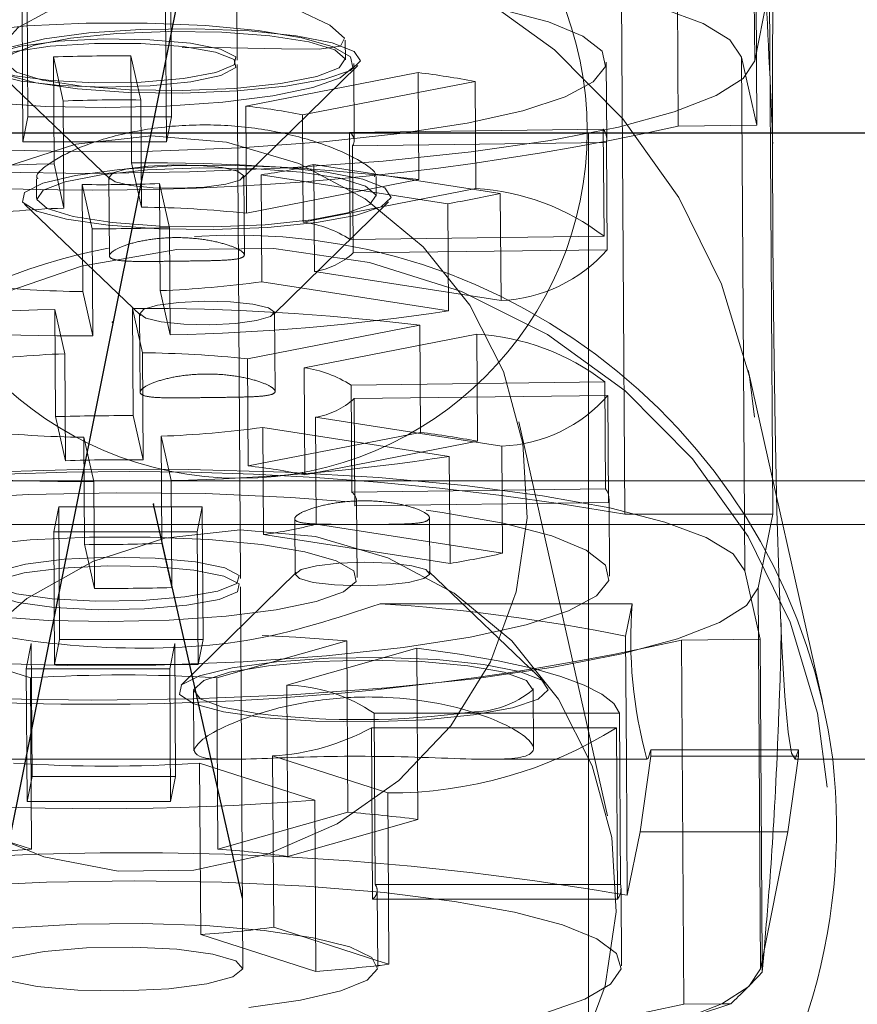
# Model space of a CAD drawing. Units: millimetres. Extents: x 1280 to 20500, y 500 to 29700.
# Drawn here: x 10524 to 10562, y 17491 to 17536 of the extents above; entities that cross this region are included whole.
import ezdxf

# ---------------------------------------------------------------- set-up
doc = ezdxf.new("R2010")
doc.units = ezdxf.units.MM
doc.header["$LTSCALE"] = 100
doc.header["$PDSIZE"] = -1
doc.linetypes.add('CENTERX2', pattern=[20.32, 12.7, -2.54, 2.54, -2.54])
doc.linetypes.add('HIDDEN', pattern=[1.905, 1.27, -0.635])
doc.styles.add('SLDTEXTSTYLE0', font='GOTHIC.TTF', dxfattribs={"width": 0.913})
doc.dimstyles.new('SLDDIMSTYLE0', dxfattribs={"dimtxt": 350, "dimasz": 330.2, "dimexe": 0, "dimexo": 0.0625, "dimgap": 87.5, "dimtad": 1, "dimdec": 3, "dimlfac": 0.5, "dimrnd": 1e-09, "dimzin": 12, "dimdsep": 46, "dimtxsty": 'SLDTEXTSTYLE0', "dimsah": 1, "dimcen": 0.09, "dimadec": 0, "dimazin": 3, "dimtfac": 1, "dimtdec": 3, "dimtofl": 0, "dimtmove": 0, "dimatfit": 3, "dimfxl": 0, "dimfrac": 2, "dimtolj": 1, "dimtzin": 12, "dimarcsym": 0})

# ---------------------------------------------------------------- blocks, each defined once
blk = doc.blocks.new('_D')
at = {"color": 7, "linetype": 'Continuous', "lineweight": 0}
for p, q in [((5698.136, 17630.603), (5698.136, 22614.749)), ((18048.136, 16630.603), (18048.136, 22614.749)), ((18048.136, 22514.749), (5698.136, 22514.749))]:
    blk.add_line(p, q, dxfattribs=at)
for points in [[(5698.136, 22514.749), (6028.336, 22463.949), (6028.336, 22565.549)], [(18048.136, 22514.749), (17717.936, 22565.549), (17717.936, 22463.949)]]:
    blk.add_solid(points, dxfattribs=at)
at = {"color": 7, "linetype": 'Continuous', "lineweight": 0, "insert": (10901.68, 22961.819), "char_height": 350, "attachment_point": 1, "style": 'SLDTEXTSTYLE0'}
blk.add_mtext('6175', dxfattribs=at)

msp = doc.modelspace()

# ---------------------------------------------------------------- linework, layer by layer
at = {"color": 7, "linetype": 'HIDDEN', "lineweight": 0}
for p, q in [((10533.9726, 17533.9497), (10533.8621, 17551.476)), ((10557.754, 17533.9131), (10557.6435, 17551.4394)), ((10554.1317, 17547.6478), (10554.2373, 17530.9093)), ((10557.8572, 17530.9563), (10557.7607, 17546.267)), ((10524.3218, 17537.4498), (10524.3603, 17531.3451)), ((10530.9176, 17537.4498), (10530.9561, 17531.3451)), ((10551.6366, 17537.2988), (10551.7894, 17513.077)), ((10557.754, 17533.9131), (10558.4323, 17537.2988)), ((10558.4323, 17537.2988), (10558.5851, 17513.077)), ((10524.0907, 17536.2968), (10524.1292, 17530.1922)), ((10530.6866, 17536.2968), (10530.7251, 17530.1922)), ((10538.9469, 17533.9615), (10538.9412, 17534.8637)), ((10525.5586, 17529.1784), (10525.5275, 17534.1015)), ((10525.9855, 17532.0679), (10525.5275, 17534.1015)), ((10529.0847, 17534.1476), (10529.1158, 17529.2245)), ((10529.0847, 17534.1476), (10529.5427, 17532.114)), ((10557.1511, 17534.0921), (10557.3001, 17510.4611)), ((10557.1511, 17534.0921), (10557.8572, 17530.9563)), ((10522.7836, 17533.5965), (10528.1304, 17528.4802)), ((10534.1229, 17510.1219), (10533.9738, 17533.7528)), ((10534.232, 17528.5187), (10539.5139, 17533.702)), ((10539.3561, 17530.242), (10539.3337, 17533.7867)), ((10550.9559, 17530.3152), (10550.9335, 17533.8597)), ((10534.3678, 17531.8327), (10542.2916, 17533.3776)), ((10542.3227, 17528.4545), (10542.2916, 17533.3776)), ((10544.9057, 17532.9717), (10536.9819, 17531.4268)), ((10544.9057, 17532.9717), (10544.9368, 17528.0486)), ((10526.0165, 17527.1447), (10525.9855, 17532.0679)), ((10529.5427, 17532.114), (10529.5737, 17527.1909)), ((10534.3989, 17526.9096), (10534.3678, 17531.8327)), ((10524.1292, 17530.1922), (10524.3603, 17531.3451)), ((10524.3603, 17531.3451), (10530.9561, 17531.3451)), ((10530.9561, 17531.3451), (10530.7251, 17530.1922)), ((10536.9819, 17531.4268), (10537.0129, 17526.5036)), ((10557.8572, 17530.9563), (10554.2373, 17530.9093)), ((10539.1349, 17530.6245), (10550.7989, 17530.7758)), ((10539.166, 17525.7013), (10539.1349, 17530.6245)), ((10550.1151, 17476.2012), (10550.1151, 17530.6034)), ((10550.8299, 17525.8526), (10550.7989, 17530.7758)), ((10530.7251, 17530.1922), (10524.1292, 17530.1922)), ((10550.9385, 17530.1555), (10539.2746, 17530.0043)), ((10539.2746, 17530.0043), (10539.3056, 17525.0812)), ((10550.9385, 17530.1555), (10550.9696, 17525.2324)), ((10526.0165, 17527.1447), (10525.5586, 17529.1784)), ((10529.1158, 17529.2245), (10529.5737, 17527.1909)), ((10537.5254, 17524.2279), (10537.4944, 17529.151)), ((10537.4944, 17529.151), (10546.0658, 17527.8199)), ((10528.0807, 17528.5758), (10528.1035, 17524.9531)), ((10534.3034, 17524.9979), (10534.2805, 17528.6149)), ((10535.0778, 17528.6798), (10535.1088, 17523.7567)), ((10543.6493, 17527.3488), (10535.0778, 17528.6798)), ((10540.3593, 17527.6899), (10540.3536, 17528.5921)), ((10524.7539, 17528.4891), (10524.7596, 17527.5915)), ((10526.8499, 17528.2292), (10526.881, 17523.3061)), ((10527.3079, 17526.1956), (10526.8499, 17528.2292)), ((10530.4382, 17523.3522), (10530.4071, 17528.2753)), ((10530.4071, 17528.2753), (10530.8651, 17526.2417)), ((10534.3989, 17526.9096), (10542.3227, 17528.4545)), ((10544.9368, 17528.0486), (10537.0129, 17526.5036)), ((10546.0969, 17522.8968), (10546.0658, 17527.8199)), ((10524.1959, 17527.3248), (10529.5427, 17522.2085)), ((10535.6444, 17522.247), (10540.9262, 17527.4303)), ((10543.6493, 17527.3488), (10543.6803, 17522.4256)), ((10527.3079, 17526.1956), (10527.339, 17521.2725)), ((10530.8961, 17521.3186), (10530.8651, 17526.2417)), ((10539.166, 17525.7013), (10550.8299, 17525.8526)), ((10550.9696, 17525.2324), (10539.3056, 17525.0812)), ((10537.5254, 17524.2279), (10546.0969, 17522.8968)), ((10543.6803, 17522.4256), (10535.1088, 17523.7567)), ((10527.339, 17521.2725), (10526.881, 17523.3061)), ((10530.4382, 17523.3522), (10530.8961, 17521.3186)), ((10525.6319, 17517.5598), (10525.6008, 17522.4829)), ((10526.0588, 17520.4493), (10525.6008, 17522.4829)), ((10529.158, 17522.5291), (10529.1891, 17517.606)), ((10529.158, 17522.5291), (10529.616, 17520.4955)), ((10529.493, 17522.3042), (10529.5159, 17518.6815)), ((10535.7157, 17518.7263), (10535.6929, 17522.3433)), ((10534.4411, 17520.2141), (10542.3649, 17521.7591)), ((10542.396, 17516.836), (10542.3649, 17521.7591)), ((10544.979, 17521.3532), (10537.0551, 17519.8082)), ((10544.979, 17521.3532), (10545.01, 17516.4301)), ((10526.0898, 17515.5262), (10526.0588, 17520.4493)), ((10529.616, 17520.4955), (10529.647, 17515.5723)), ((10534.4721, 17515.291), (10534.4411, 17520.2141)), ((10537.0551, 17519.8082), (10537.0862, 17514.8851)), ((10560.8759, 17504.4658), (10557.4475, 17519.6899)), ((10539.2082, 17519.006), (10550.8722, 17519.1572)), ((10550.9032, 17514.2341), (10550.8722, 17519.1572)), ((10539.2393, 17514.0828), (10539.2082, 17519.006)), ((10551.0118, 17518.537), (10539.3479, 17518.3857)), ((10539.3479, 17518.3857), (10539.3789, 17513.4626)), ((10551.0118, 17518.537), (10551.0429, 17513.6139)), ((10526.0898, 17515.5262), (10525.6319, 17517.5598)), ((10529.1891, 17517.606), (10529.647, 17515.5723)), ((10537.5987, 17512.6093), (10537.5676, 17517.5324)), ((10537.5676, 17517.5324), (10546.1391, 17516.2014)), ((10550.9915, 17499.1991), (10546.9114, 17517.3172)), ((10534.4721, 17515.291), (10542.396, 17516.836)), ((10535.1511, 17517.0612), (10535.1821, 17512.1381)), ((10543.7225, 17515.7303), (10535.1511, 17517.0612)), ((10526.9232, 17516.6107), (10526.9543, 17511.6875)), ((10527.3812, 17514.577), (10526.9232, 17516.6107)), ((10530.5114, 17511.7336), (10530.4804, 17516.6568)), ((10530.4804, 17516.6568), (10530.9384, 17514.6232)), ((10545.01, 17516.4301), (10537.0862, 17514.8851)), ((10546.1702, 17511.2783), (10546.1391, 17516.2014)), ((10543.7225, 17515.7303), (10543.7536, 17510.8072)), ((10465.5004, 17514.6034), (10595.1109, 17514.6034)), ((10527.3812, 17514.577), (10527.4122, 17509.6539)), ((10530.9694, 17509.7001), (10530.9384, 17514.6232)), ((10539.2393, 17514.0828), (10550.9032, 17514.2341)), ((10551.0429, 17513.6139), (10539.3789, 17513.4626)), ((10539.4828, 17510.1557), (10539.4604, 17513.7003)), ((10551.0826, 17510.2289), (10551.0602, 17513.7735)), ((10525.5421, 17512.2595), (10525.7731, 17513.4124)), ((10525.7731, 17513.4124), (10525.8116, 17507.3078)), ((10525.7731, 17513.4124), (10532.3689, 17513.4124)), ((10532.3689, 17513.4124), (10532.1379, 17512.2595)), ((10532.3689, 17513.4124), (10532.4074, 17507.3078)), ((10536.6182, 17512.8664), (10536.6344, 17510.3006)), ((10542.8343, 17510.3397), (10542.8181, 17512.902)), ((10558.5851, 17513.077), (10551.7894, 17513.077)), ((10557.9068, 17509.6914), (10558.5851, 17513.077)), ((10465.2073, 17512.6034), (10594.8177, 17512.6034)), ((10525.5421, 17512.2595), (10525.5806, 17506.1548)), ((10532.1379, 17512.2595), (10525.5421, 17512.2595)), ((10532.1379, 17512.2595), (10532.1764, 17506.1548)), ((10537.5987, 17512.6093), (10546.1702, 17511.2783)), ((10543.7536, 17510.8072), (10535.1821, 17512.1381)), ((10527.4122, 17509.6539), (10526.9543, 17511.6875)), ((10530.5114, 17511.7336), (10530.9694, 17509.7001)), ((10558.0063, 17507.3253), (10557.3001, 17510.4611)), ((10536.6829, 17510.3969), (10531.4011, 17505.2136)), ((10548.1314, 17505.3191), (10542.7846, 17510.4354)), ((10534.2359, 17492.2017), (10534.1254, 17509.728)), ((10558.0173, 17492.1651), (10557.9068, 17509.6914)), ((10540.5421, 17508.9527), (10552.123, 17508.9527)), ((10551.8248, 17507.4646), (10552.123, 17508.9527)), ((10525.8116, 17507.3078), (10525.5806, 17506.1548)), ((10532.4074, 17507.3078), (10525.8116, 17507.3078)), ((10532.1764, 17506.1548), (10532.4074, 17507.3078)), ((10551.8605, 17501.8034), (10551.8248, 17507.4646)), ((10554.3863, 17507.2783), (10558.0063, 17507.3253)), ((10554.3863, 17507.2783), (10554.4919, 17490.5397)), ((10558.0993, 17492.5745), (10558.0063, 17507.3253)), ((10524.4802, 17505.5453), (10519.1888, 17507.2509)), ((10524.282, 17505.9705), (10524.513, 17507.1234)), ((10524.513, 17507.1234), (10524.5515, 17501.0188)), ((10531.1089, 17507.1234), (10530.8779, 17505.9705)), ((10531.1089, 17507.1234), (10531.1474, 17501.0188)), ((10539.0075, 17507.2509), (10533.0326, 17505.5453)), ((10536.2549, 17505.2134), (10542.2298, 17506.919)), ((10539.0571, 17499.3739), (10539.0075, 17507.2509)), ((10542.2298, 17506.919), (10542.2795, 17499.042)), ((10524.282, 17505.9705), (10524.3205, 17499.8658)), ((10530.8779, 17505.9705), (10524.282, 17505.9705)), ((10525.5806, 17506.1548), (10532.1764, 17506.1548)), ((10530.8779, 17505.9705), (10530.9164, 17499.8658)), ((10524.4802, 17505.5453), (10524.5299, 17497.6683)), ((10533.0823, 17497.6683), (10533.0326, 17505.5453)), ((10536.2549, 17505.2134), (10536.3046, 17497.3364)), ((10547.5851, 17502.2955), (10547.5677, 17505.0524)), ((10531.9681, 17504.954), (10531.9854, 17502.1971)), ((10551.5379, 17503.9187), (10540.2716, 17503.9187)), ((10540.3213, 17496.0417), (10540.2716, 17503.9187)), ((10551.5876, 17496.0417), (10551.5379, 17503.9187)), ((10540.1386, 17503.2549), (10540.1883, 17495.3779)), ((10540.1386, 17503.2549), (10551.4049, 17503.2549)), ((10551.4049, 17503.2549), (10551.4546, 17495.3779)), ((10535.6527, 17494.0832), (10535.6031, 17501.9602)), ((10540.8945, 17500.2546), (10535.6031, 17501.9602)), ((10532.2477, 17501.6282), (10532.2974, 17493.7513)), ((10532.2477, 17501.6282), (10537.5392, 17499.9227)), ((10559.5938, 17501.8034), (10559.7536, 17501.8034)), ((10524.5515, 17501.0188), (10524.3205, 17499.8658)), ((10531.1474, 17501.0188), (10524.5515, 17501.0188)), ((10530.9164, 17499.8658), (10531.1474, 17501.0188)), ((10540.9252, 17495.3779), (10540.8945, 17500.2546)), ((10524.3205, 17499.8658), (10530.9164, 17499.8658)), ((10537.5392, 17499.9227), (10537.5888, 17492.0457)), ((10524.5299, 17497.6683), (10519.2385, 17499.3739)), ((10539.0571, 17499.3739), (10533.0823, 17497.6683)), ((10536.3046, 17497.3364), (10542.2795, 17499.042)), ((10551.5876, 17496.0417), (10540.3213, 17496.0417)), ((10540.4139, 17495.7072), (10540.4134, 17495.7855)), ((10551.6356, 17492.3115), (10551.6132, 17495.8561)), ((10540.1883, 17495.3779), (10540.416, 17495.3779)), ((10543.2139, 17495.3779), (10551.4546, 17495.3779)), ((10532.2974, 17493.7513), (10537.5888, 17492.0457)), ((10540.4339, 17492.5421), (10535.6527, 17494.0832)), ((10554.4919, 17490.5397), (10556.2394, 17490.5624))]:
    msp.add_line(p, q, dxfattribs=at)
at = {"color": 7, "linetype": 'CENTERX2'}
for p, q in [((10531.299, 17537.0241), (10522.0505, 17490.8655)), ((10460.9885, 17530.6034), (10596.5373, 17530.6034)), ((10460.9885, 17530.6034), (10596.5373, 17530.6034)), ((10534.2117, 17495.4204), (10530.1316, 17513.5385))]:
    msp.add_line(p, q, dxfattribs=at)
at = {"color": 7, "linetype": 'Continuous', "lineweight": 15}
for p, q in [((10552.4845, 17498.468), (10552.9788, 17501.9509)), ((10552.9769, 17502.2463), (10559.7726, 17502.2463)), ((10552.9788, 17501.9509), (10552.9769, 17502.2463)), ((10552.9788, 17501.9509), (10559.7745, 17501.9509)), ((10559.7745, 17501.9509), (10559.2802, 17498.468)), ((10559.7745, 17501.9509), (10559.7726, 17502.2463)), ((10507.3867, 17501.8034), (10533.7503, 17501.8034)), ((10545.4315, 17501.8034), (10552.7981, 17501.8034)), ((10551.8999, 17495.5507), (10551.8605, 17501.8034)), ((10559.7536, 17501.8034), (10578.8698, 17501.8034)), ((10552.4845, 17498.468), (10551.8999, 17495.5507)), ((10559.2802, 17498.468), (10552.4845, 17498.468)), ((10558.0173, 17492.1651), (10559.2802, 17498.468)), ((10540.4358, 17492.2408), (10540.4139, 17495.7072)), ((10540.416, 17495.3779), (10543.2139, 17495.3779)), ((10540.9442, 17492.3776), (10540.9252, 17495.3779)), ((10558.1823, 17492.9888), (10558.1029, 17492.0145)), ((10540.9442, 17492.3776), (10540.4339, 17492.5421)), ((10558.1029, 17492.0145), (10558.0993, 17492.5745)), ((10556.2394, 17490.5624), (10556.663, 17490.5679))]:
    msp.add_line(p, q, dxfattribs=at)
at = {"color": 7, "linetype": 'HIDDEN', "lineweight": 0, "flags": 128}
for points in [[(10559.7726, 17502.2463), (10559.6128, 17501.8083), (10559.4524, 17502.0794), (10559.2955, 17503.0529), (10559.146, 17504.7047), (10559.0075, 17506.9943), (10558.8834, 17509.8652), (10558.7768, 17513.2467), (10558.6903, 17517.0556), (10558.6261, 17521.1981), (10558.5857, 17525.5722), (10558.5702, 17530.0702), (10558.5798, 17534.5813), (10558.6144, 17538.9944), (10558.6731, 17543.201), (10558.7545, 17547.0973), (10558.8566, 17550.5875), (10558.9768, 17553.5856), (10559.1122, 17556.0179), (10559.2594, 17557.8244), (10559.4149, 17558.9606)], [(10530.3055, 17485.9691), (10525.8153, 17486.2679), (10521.4368, 17487.273), (10517.2836, 17488.9584), (10513.4631, 17491.2804), (10510.0743, 17494.1788), (10507.205, 17497.5787), (10504.9295, 17501.3919), (10503.3067, 17505.5197), (10502.3786, 17509.8552), (10502.1694, 17514.2861), (10502.6843, 17518.6976), (10503.9101, 17522.9755), (10505.8151, 17527.009), (10508.3498, 17530.6936), (10511.4487, 17533.9339), (10515.0314, 17536.646), (10519.0052, 17538.7596), (10523.2672, 17540.22), (10527.707, 17540.9894), (10532.2096, 17541.0478), (10536.6583, 17540.3937), (10540.938, 17539.0441), (10544.9379, 17537.0339), (10548.5542, 17534.4152), (10551.6934, 17531.2558), (10554.2742, 17527.6375), (10556.2297, 17523.6541), (10557.5093, 17519.4086), (10558.0798, 17515.0112), (10557.9265, 17510.5756), (10557.0532, 17506.2168), (10555.4828, 17502.0475), (10553.2557, 17498.176), (10550.4298, 17494.7022), (10547.0781, 17491.7163), (10543.2876, 17489.2957), (10539.1562, 17487.5028), (10534.7912, 17486.3843), (10530.3055, 17485.9691)], [(10499.1968, 17533.3405), (10499.3756, 17534.1353), (10500.2635, 17534.92), (10501.8386, 17535.675), (10504.0622, 17536.3818), (10506.8795, 17537.0229), (10510.2212, 17537.5826), (10514.0049, 17538.0472), (10518.1375, 17538.4051), (10522.5172, 17538.6474), (10527.0363, 17538.7684), (10531.5833, 17538.765), (10536.0464, 17538.6373), (10540.3156, 17538.3884), (10544.2858, 17538.0244), (10547.8594, 17537.5544), (10550.9482, 17536.9899), (10553.4762, 17536.3448), (10555.3812, 17535.6349), (10556.6163, 17534.8778), (10557.1511, 17534.0921)], [(10505.4319, 17533.4213), (10505.6379, 17534.134), (10506.5683, 17534.8333), (10508.1931, 17535.4967), (10510.4601, 17536.1029), (10513.2964, 17536.6324), (10516.6109, 17537.0681), (10520.2971, 17537.3961), (10524.2364, 17537.6059), (10528.3023, 17537.6905), (10532.364, 17537.6476), (10536.2911, 17537.4782), (10539.9573, 17537.1879), (10543.2448, 17536.7861), (10546.0478, 17536.2855), (10548.2764, 17535.7023), (10549.8589, 17535.0554), (10550.7444, 17534.3654), (10550.9045, 17533.6546), (10550.334, 17532.9457), (10549.0513, 17532.2616), (10547.0975, 17531.6242), (10544.5355, 17531.0541), (10541.4477, 17530.5696), (10537.9332, 17530.1862), (10534.1051, 17529.9162), (10530.0863, 17529.7684), (10526.006, 17529.7474), (10521.9955, 17529.8541), (10518.1835, 17530.0848), (10514.6926, 17530.4323), (10511.6351, 17530.8853), (10509.1091, 17531.4293), (10507.1958, 17532.0469), (10505.9568, 17532.7181), (10505.4319, 17533.4213)], [(10523.4054, 17534.7624), (10523.3552, 17534.8335), (10523.9058, 17535.4415), (10525.2199, 17536.152), (10527.2359, 17536.8041), (10529.721, 17537.1904), (10532.2958, 17537.1977), (10534.693, 17536.8566), (10536.7486, 17536.2601), (10538.2364, 17535.5587), (10538.911, 17534.9604), (10538.7174, 17534.5974), (10537.734, 17534.4588), (10536.0104, 17534.4685), (10533.686, 17534.5204), (10531.4407, 17534.5228), (10531.4407, 17534.5228)], [(10517.0228, 17533.5716), (10517.2642, 17534.0596), (10518.1912, 17534.5261), (10519.7454, 17534.9417), (10521.8292, 17535.2803), (10524.3117, 17535.5206), (10527.0368, 17535.6475), (10529.8334, 17535.6531), (10532.5258, 17535.537), (10534.9447, 17535.3065), (10536.9381, 17534.976), (10538.3809, 17534.5664), (10539.1823, 17534.1034), (10539.2921, 17533.6161), (10538.7032, 17533.1351), (10537.4528, 17532.6904), (10535.6194, 17532.3104), (10533.318, 17532.0187), (10530.6936, 17531.8335), (10527.9107, 17531.7668), (10525.1444, 17531.8224), (10522.5685, 17531.9972), (10520.3448, 17532.2798), (10518.613, 17532.6529), (10517.482, 17533.0926), (10517.0228, 17533.5716)], [(10531.4806, 17532.4315), (10528.9623, 17532.4649), (10526.6382, 17532.6267), (10524.7147, 17532.903), (10523.3627, 17533.2688), (10522.7025, 17533.6919), (10522.7925, 17534.1345), (10523.6249, 17534.5573), (10525.1257, 17534.923), (10527.1615, 17535.1987), (10529.5515, 17535.3602), (10532.0832, 17535.393), (10534.5317, 17535.2943), (10536.6795, 17535.0728), (10538.3357, 17534.7482), (10539.3532, 17534.3492), (10539.6415, 17533.9116), (10539.1751, 17533.4738), (10537.9953, 17533.0752), (10536.207, 17532.7508), (10533.9692, 17532.5298), (10531.4806, 17532.4315)], [(10522.3764, 17533.9131), (10522.8411, 17534.2792), (10524.026, 17534.5957), (10525.7708, 17534.8202), (10527.8401, 17534.9221), (10529.9542, 17534.8877), (10531.8278, 17534.7217), (10533.2077, 17534.4466), (10533.9077, 17534.0993), (10533.8331, 17533.7269), (10532.994, 17533.3798), (10531.5038, 17533.1045), (10529.5637, 17532.9386), (10527.4358, 17532.9043), (10525.4073, 17533.0062), (10523.7524, 17533.2305), (10522.6944, 17533.5472), (10522.3764, 17533.9131)], [(10530.8411, 17535.2712), (10528.4476, 17535.1734), (10526.3184, 17534.9523), (10524.6618, 17534.6292), (10523.6401, 17534.2361), (10523.3532, 17533.8112), (10523.8293, 17533.3962), (10525.0216, 17533.0318), (10526.8135, 17532.7536), (10529.0297, 17532.5887), (10531.4531, 17532.5534), (10533.8465, 17532.6512), (10535.9757, 17532.8724), (10537.6323, 17533.1954), (10538.654, 17533.5885), (10538.9409, 17534.0134), (10538.4649, 17534.4284), (10537.2725, 17534.7928), (10535.4806, 17535.0711), (10533.2645, 17535.2359), (10530.8411, 17535.2712)], [(10522.3785, 17533.6411), (10522.6877, 17534.0111), (10523.7378, 17534.3415), (10525.387, 17534.5873), (10527.4127, 17534.7154), (10529.5411, 17534.7086), (10531.4849, 17534.5678), (10532.9815, 17534.3121), (10533.8289, 17533.9758), (10533.9125, 17533.6045), (10533.2211, 17533.2482), (10531.848, 17532.9552), (10529.9788, 17532.7649), (10527.8658, 17532.7032), (10525.7944, 17532.7783), (10524.0444, 17532.98), (10522.8521, 17533.2811), (10522.3785, 17533.6411)], [(10557.754, 17533.9131), (10557.2277, 17533.1043), (10555.986, 17532.3153), (10554.0595, 17531.5655), (10551.4955, 17530.8738), (10548.3573, 17530.2567), (10544.722, 17529.7298), (10540.6792, 17529.3058), (10536.3285, 17528.9953), (10531.7769, 17528.8058), (10527.1367, 17528.7422), (10522.5219, 17528.8058), (10518.0462, 17528.9953), (10513.82, 17529.3058), (10509.9471, 17529.7298), (10506.523, 17530.2567), (10503.632, 17530.8738), (10501.3452, 17531.5655), (10499.7191, 17532.3153), (10498.7935, 17533.1043), (10498.5914, 17533.9131)], [(10530.0248, 17530.4741), (10526.5674, 17530.0825), (10523.2559, 17529.0136), (10520.2259, 17527.3113), (10517.6014, 17525.045), (10515.4899, 17522.3076), (10513.9779, 17519.2113), (10513.1272, 17515.8827), (10512.9726, 17512.4581), (10513.5206, 17509.0778), (10514.7486, 17505.8801), (10516.6064, 17502.996), (10519.0179, 17500.5434), (10521.8844, 17498.6228), (10525.0885, 17497.313), (10528.4991, 17496.6674), (10531.9766, 17496.7124), (10535.3785, 17497.4464), (10538.5656, 17498.8392), (10541.4074, 17500.8338), (10543.7876, 17503.3485), (10545.6087, 17506.2804), (10546.7961, 17509.5094), (10547.3014, 17512.9034), (10547.1036, 17516.3234), (10546.2111, 17519.6294), (10544.6602, 17522.686), (10542.5146, 17525.3681), (10539.862, 17527.566), (10536.811, 17529.1895), (10533.4866, 17530.1722), (10530.0248, 17530.4741)], [(10532.8929, 17526.1599), (10530.3746, 17526.1932), (10528.0505, 17526.3551), (10526.127, 17526.6313), (10524.7751, 17526.9971), (10524.1148, 17527.4202), (10524.2049, 17527.8628), (10525.0373, 17528.2857), (10526.538, 17528.6512), (10528.5739, 17528.927), (10530.9638, 17529.0885), (10533.4955, 17529.1213), (10535.9441, 17529.0226), (10538.0919, 17528.8011), (10539.7481, 17528.4765), (10540.7656, 17528.0776), (10541.0539, 17527.6399), (10540.5874, 17527.2022), (10539.4076, 17526.8036), (10537.6194, 17526.4792), (10535.3815, 17526.2581), (10532.8929, 17526.1599)], [(10531.3022, 17528.0553), (10530.1076, 17528.0811), (10529.0763, 17528.1851), (10528.3654, 17528.3516), (10528.0831, 17528.5552), (10528.2723, 17528.765), (10528.9043, 17528.9488), (10529.8829, 17529.079), (10531.059, 17529.1355), (10532.2536, 17529.1097), (10533.2849, 17529.0056), (10533.9958, 17528.8392), (10534.2782, 17528.6356), (10534.0889, 17528.4258), (10533.4569, 17528.2419), (10532.4783, 17528.1118), (10531.3022, 17528.0553)], [(10532.2534, 17528.9995), (10529.8599, 17528.9018), (10527.7307, 17528.6806), (10526.0742, 17528.3576), (10525.0525, 17527.9645), (10524.7656, 17527.5396), (10525.2416, 17527.1246), (10526.4339, 17526.7602), (10528.2259, 17526.4819), (10530.442, 17526.3171), (10532.8654, 17526.2818), (10535.2589, 17526.3796), (10537.3881, 17526.6007), (10539.0446, 17526.9237), (10540.0664, 17527.3169), (10540.3532, 17527.7417), (10539.8772, 17528.1567), (10538.6849, 17528.5212), (10536.893, 17528.7994), (10534.6768, 17528.9643), (10532.2534, 17528.9995)], [(10533.7756, 17470.8871), (10529.3403, 17471.1822), (10525.0154, 17472.175), (10520.9129, 17473.8398), (10517.1391, 17476.1334), (10513.7918, 17478.9964), (10510.9575, 17482.3547), (10508.7099, 17486.1213), (10507.1069, 17490.1987), (10506.1902, 17494.4811), (10505.9835, 17498.8579), (10506.4921, 17503.2154), (10507.703, 17507.441), (10509.5846, 17511.4253), (10512.0884, 17515.0648), (10515.1493, 17518.2655), (10518.6883, 17520.9444), (10522.6135, 17523.0322), (10526.8234, 17524.4747), (10531.2089, 17525.2347), (10535.6564, 17525.2924), (10540.0508, 17524.6463), (10544.2782, 17523.3132), (10548.2291, 17521.3276), (10551.8013, 17518.7409), (10554.9021, 17515.6201), (10557.4513, 17512.046), (10559.3829, 17508.1114), (10560.6469, 17503.9178), (10561.2104, 17499.5741), (10561.0589, 17495.1928), (10560.1964, 17490.8872), (10558.6451, 17486.769), (10556.4453, 17482.9447), (10553.6539, 17479.5134), (10550.3432, 17476.564), (10546.599, 17474.1729), (10542.5182, 17472.402), (10538.2065, 17471.2972), (10533.7756, 17470.8871)], [(10532.7146, 17521.7836), (10531.5199, 17521.8094), (10530.4886, 17521.9134), (10529.7777, 17522.0799), (10529.4954, 17522.2836), (10529.6846, 17522.4932), (10530.3167, 17522.6772), (10531.2952, 17522.8073), (10532.4713, 17522.8637), (10533.666, 17522.8381), (10534.6972, 17522.734), (10535.4082, 17522.5675), (10535.6905, 17522.3639), (10535.5012, 17522.1542), (10534.8692, 17521.9702), (10533.8907, 17521.8402), (10532.7146, 17521.7836)], [(10557.3001, 17510.4611), (10556.7654, 17511.2468), (10555.5303, 17512.004), (10553.6253, 17512.7138), (10551.0972, 17513.3589), (10548.0084, 17513.9235), (10544.4349, 17514.3935), (10540.4646, 17514.7575), (10536.1954, 17515.0064), (10531.7323, 17515.134), (10527.1853, 17515.1375), (10522.6663, 17515.0165), (10518.2866, 17514.7741), (10514.154, 17514.4162), (10510.3703, 17513.9517), (10507.0286, 17513.392), (10504.2113, 17512.7509), (10501.9877, 17512.0441), (10500.4125, 17511.2891), (10499.5247, 17510.5044), (10499.3459, 17509.7095)], [(10505.581, 17509.7904), (10505.787, 17510.5031), (10506.7174, 17511.2024), (10508.3422, 17511.8658), (10510.6092, 17512.472), (10513.4455, 17513.0014), (10516.76, 17513.4371), (10520.4461, 17513.7652), (10524.3854, 17513.9749), (10528.4513, 17514.0596), (10532.5131, 17514.0166), (10536.4401, 17513.8472), (10539.1424, 17513.6474)], [(10542.6634, 17513.2586), (10543.3938, 17513.1551), (10546.1969, 17512.6545), (10548.4254, 17512.0714), (10550.0079, 17511.4245), (10550.8935, 17510.7345), (10551.0535, 17510.0237), (10550.483, 17509.3148), (10549.2003, 17508.6306), (10547.2466, 17507.9933), (10544.6846, 17507.4232), (10541.5967, 17506.9386), (10538.0822, 17506.5552), (10534.2541, 17506.2852), (10530.2353, 17506.1374), (10526.1551, 17506.1165), (10522.1445, 17506.2231), (10518.3325, 17506.4539), (10514.8417, 17506.8014), (10511.7841, 17507.2544), (10509.2581, 17507.7984), (10507.3448, 17508.4159), (10506.1059, 17509.0871), (10505.581, 17509.7904), (10505.581, 17509.7904)], [(10534.1049, 17512.3559), (10530.6474, 17511.9644), (10527.3359, 17510.8955), (10524.3059, 17509.1931), (10521.6815, 17506.9268), (10519.57, 17504.1895), (10518.058, 17501.0931), (10517.2073, 17497.7646), (10517.0527, 17494.34), (10517.6007, 17490.9596), (10518.8287, 17487.762), (10520.6865, 17484.8778), (10523.0979, 17482.4252), (10525.9644, 17480.5047), (10529.1686, 17479.1948), (10532.5792, 17478.5492), (10536.0566, 17478.5943), (10539.4586, 17479.3283), (10542.6457, 17480.7211), (10545.4875, 17482.7156), (10547.8677, 17485.2303), (10549.6888, 17488.1622), (10550.8762, 17491.3912), (10551.3814, 17494.7852), (10551.1837, 17498.2052), (10550.2912, 17501.5112), (10548.7403, 17504.5678), (10546.5947, 17507.2499), (10543.9421, 17509.4478), (10540.8911, 17511.0713), (10537.5666, 17512.0541), (10534.1049, 17512.3559)], [(10517.1718, 17509.9407), (10517.4133, 17510.4287), (10518.3402, 17510.8952), (10519.8944, 17511.3108), (10521.9782, 17511.6494), (10524.4607, 17511.8896), (10527.1859, 17512.0166), (10529.9825, 17512.0222), (10532.6748, 17511.906), (10535.0937, 17511.6755), (10537.0871, 17511.3451), (10538.5299, 17510.9355), (10539.3314, 17510.4725), (10539.4411, 17509.9851), (10538.8523, 17509.5041), (10537.6019, 17509.0595), (10535.7684, 17508.6794), (10533.4671, 17508.3877), (10530.8426, 17508.2026), (10528.0598, 17508.1359), (10525.2935, 17508.1915), (10522.7176, 17508.3662), (10520.4938, 17508.6489), (10518.7621, 17509.0219), (10517.631, 17509.4617), (10517.1718, 17509.9407)], [(10528.0955, 17511.0957), (10526.0173, 17511.0003), (10524.2505, 17510.7814), (10523.0337, 17510.4684), (10522.5313, 17510.1037), (10522.8111, 17509.7365), (10523.8353, 17509.4164), (10525.4656, 17509.1866), (10527.4818, 17509.0783), (10529.6116, 17509.1059), (10531.5674, 17509.2658), (10533.085, 17509.5363), (10533.9595, 17509.8811), (10534.0727, 17510.2534), (10533.4094, 17510.6029), (10532.0592, 17510.8827), (10530.2044, 17511.0546), (10528.0955, 17511.0957)], [(10522.5292, 17509.6914), (10522.9939, 17510.0574), (10524.1787, 17510.3741), (10525.9236, 17510.5984), (10527.9928, 17510.7003), (10530.107, 17510.666), (10531.9805, 17510.5), (10533.3605, 17510.2248), (10534.0604, 17509.8776), (10533.9858, 17509.5053), (10533.1467, 17509.1581), (10531.6565, 17508.8829), (10529.7165, 17508.7169), (10527.5885, 17508.6825), (10525.5601, 17508.7844), (10523.9052, 17509.0088), (10522.8472, 17509.3254), (10522.5292, 17509.6914)], [(10542.8324, 17510.3202), (10542.6381, 17510.5274), (10542.0017, 17510.7031), (10541.0202, 17510.8205), (10539.8429, 17510.8618), (10538.649, 17510.8205), (10537.6204, 17510.7031), (10536.9137, 17510.5274), (10536.6363, 17510.3202), (10536.8306, 17510.1129), (10537.467, 17509.9372), (10538.4485, 17509.8199), (10539.6259, 17509.7786), (10540.8197, 17509.8199), (10541.8483, 17509.9372), (10542.5551, 17510.1129), (10542.8324, 17510.3202)], [(10557.9068, 17509.6914), (10557.3805, 17508.8825), (10556.1388, 17508.0935), (10554.2122, 17507.3439), (10551.6483, 17506.6521), (10548.51, 17506.035), (10544.8747, 17505.5081), (10540.832, 17505.0841), (10536.4813, 17504.7736), (10531.9297, 17504.5841), (10527.2894, 17504.5205), (10522.6747, 17504.5841), (10518.199, 17504.7736), (10513.9727, 17505.0841), (10510.0998, 17505.5081), (10506.6758, 17506.035), (10503.7848, 17506.6521), (10501.498, 17507.3439), (10499.8719, 17508.0935), (10498.9463, 17508.8825), (10498.7442, 17509.6914)], [(10539.0075, 17507.2509), (10536.6714, 17507.4194), (10535.1287, 17507.5026)], [(10551.5379, 17503.9187), (10551.2768, 17504.3617), (10550.7367, 17504.7953), (10549.9242, 17505.2142), (10548.8491, 17505.6133), (10547.5246, 17505.9876), (10545.9668, 17506.3328), (10544.1947, 17506.6445), (10542.2298, 17506.919)], [(10548.2625, 17505.0032), (10547.9728, 17505.4409), (10546.9541, 17505.8397), (10545.2968, 17506.1641), (10543.1483, 17506.3854), (10540.6994, 17506.484), (10538.1677, 17506.4509), (10535.7782, 17506.2892), (10533.7433, 17506.0132), (10532.2436, 17505.6475), (10531.4125, 17505.2245), (10531.3238, 17504.7819), (10531.9854, 17504.3589), (10533.3385, 17503.9932), (10535.2629, 17503.7172), (10537.5876, 17503.5555), (10540.106, 17503.5225), (10542.5944, 17503.621), (10544.8316, 17503.8423), (10546.6189, 17504.1667), (10547.7974, 17504.5655), (10548.2625, 17505.0032)], [(10547.563, 17505.0032), (10547.2658, 17505.4243), (10546.2347, 17505.8041), (10544.5706, 17506.1056), (10542.4364, 17506.2991), (10540.0409, 17506.3658), (10537.6187, 17506.2991), (10535.407, 17506.1056), (10533.622, 17505.8041), (10532.4387, 17505.4243), (10531.9728, 17505.0032), (10532.27, 17504.5822), (10533.3011, 17504.2023), (10534.9652, 17503.9008), (10535.0348, 17503.8919)]]:
    msp.add_lwpolyline(points, dxfattribs=at)
at = {"color": 7, "linetype": 'Continuous', "lineweight": 15, "flags": 128}
for points in [[(10552.7981, 17501.8034), (10552.8632, 17501.8617), (10552.9769, 17502.2463)], [(10551.6214, 17492.1651), (10551.4101, 17492.869), (10550.5008, 17493.5513), (10548.9211, 17494.1916), (10546.719, 17494.7703), (10543.9614, 17495.2699), (10540.7319, 17495.6751), (10537.129, 17495.9736), (10533.2618, 17496.1565), (10529.2481, 17496.2181), (10525.2096, 17496.1565), (10521.2692, 17495.9736), (10517.5466, 17495.6751), (10514.1549, 17495.2699), (10511.197, 17494.7703), (10508.763, 17494.1916), (10506.9267, 17493.5513), (10505.7439, 17492.869), (10505.2507, 17492.1651), (10505.4619, 17491.4614), (10506.3712, 17490.779), (10507.9509, 17490.1387)], [(10540.4284, 17492.1651), (10540.1561, 17492.6865), (10539.1474, 17493.1751), (10537.4656, 17493.6002), (10535.2165, 17493.9352), (10532.5413, 17494.1589), (10529.6082, 17494.2573), (10526.6015, 17494.2244), (10523.71, 17494.062), (10521.1154, 17493.7804), (10518.9808, 17493.3974), (10517.4404, 17492.9368), (10516.5908, 17492.4279), (10516.4855, 17491.9024), (10517.1311, 17491.3934), (10518.4871, 17490.9329), (10520.4682, 17490.5499), (10522.9498, 17490.2683)], [(10534.2324, 17492.1651), (10533.9143, 17492.5312), (10532.8563, 17492.8477), (10531.2014, 17493.0721), (10529.173, 17493.1741), (10527.045, 17493.1397), (10525.105, 17492.9737), (10523.6148, 17492.6985), (10522.7757, 17492.3514), (10522.7011, 17491.979), (10523.401, 17491.6317), (10524.7809, 17491.3566), (10526.6545, 17491.1906), (10528.7687, 17491.1563), (10530.838, 17491.2581), (10532.5828, 17491.4826), (10533.7676, 17491.7991), (10534.2324, 17492.1651)], [(10540.4353, 17492.3191), (10540.5414, 17492.331), (10540.9442, 17492.3776)], [(10498.8548, 17492.1651), (10499.0569, 17491.3563), (10499.9824, 17490.5673), (10501.6086, 17489.8176), (10503.8953, 17489.1257), (10506.7863, 17488.5088), (10510.2104, 17487.9818), (10514.0833, 17487.5578), (10518.3095, 17487.2473), (10522.7852, 17487.0579), (10527.4, 17486.9942), (10532.0402, 17487.0579), (10536.5918, 17487.2473), (10540.9425, 17487.5578), (10544.9853, 17487.9818), (10548.6206, 17488.5088), (10551.7588, 17489.1257), (10554.3228, 17489.8176), (10556.2494, 17490.5673), (10557.491, 17491.3563), (10558.0173, 17492.1651)], [(10534.5072, 17490.3952), (10536.8906, 17490.7301), (10538.7427, 17491.1553), (10539.9472, 17491.6438), (10540.4284, 17492.1651)], [(10548.1091, 17490.1387), (10549.9454, 17490.779), (10551.1281, 17491.4614), (10551.6214, 17492.1651)], [(10558.1029, 17492.0145), (10557.927, 17491.8297), (10557.8099, 17491.708)]]:
    msp.add_lwpolyline(points, dxfattribs=at)
at = {"color": 7, "linetype": 'HIDDEN', "lineweight": 0}
msp.add_circle((10534.0977, 17530.691), 15.9616, dxfattribs=at)
for centre, radius, start, end in [((10528.9907, 17404.2371), 129.9105, 89.958511, 91.527563), ((10535.3889, 17480.3033), 53.5213, 79.75762, 82.58988), ((10528.5854, 17468.7657), 63.3556, 89.134226, 92.351861), ((10531.6936, 17505.9904), 25.9803, 78.25539, 84.09191), ((10527.2938, 17652.8806), 124.9118, 259.029658, 282.456586), ((10538.9115, 17530.2484), 0.4375, 326.08594, 59.29212), ((10550.1745, 17530.3094), 0.7794, 348.61738, 36.76068), ((10527.3996, 17433.5536), 95.6425, 91.102927, 98.795885), ((10529.6226, 17424.2676), 104.9581, 83.050103, 90.276671), ((10532.2957, 17549.3813), 20.8876, 277.65428, 284.41173), ((10527.8064, 17591.6465), 63.4246, 269.135957, 272.350117), ((10536.6288, 17569.7931), 43.021, 279.39193, 282.67135), ((10544.2854, 17517.2952), 10.7732, 52.59198, 86.5335), ((10528.9534, 17475.0216), 52.173, 84.0089, 89.31868), ((10527.7806, 17479.6049), 47.5726, 92.12515, 97.77376), ((10536.2237, 17521.0955), 5.4654, 57.4294, 81.6977), ((10527.401, 17656.1762), 129.9806, 269.958947, 271.527139), ((10533.9294, 17498.2637), 27.6356, 7.35897, 93.97069), ((10533.3514, 17498.0996), 27.7201, 100.99801, 200.47291), ((10536.9825, 17527.6442), 3.4592, 279.02978, 312.18935), ((10545.8272, 17529.7101), 6.8186, 272.26661, 318.95273), ((10527.5029, 17575.4902), 52.1878, 264.00894, 269.31722), ((10528.6741, 17570.892), 47.5726, 272.12515, 277.77376), ((10527.4419, 17426.8569), 95.6438, 91.102959, 98.79583), ((10529.6661, 17417.5948), 104.9355, 83.049324, 90.277451), ((10529.0541, 17616.9613), 95.6604, 271.103364, 278.794894), ((10526.8308, 17626.2068), 104.9355, 263.049324, 270.277451), ((10544.3275, 17510.5993), 10.7735, 52.59313, 86.53337), ((10527.8266, 17472.866), 47.6162, 92.12774, 97.77117), ((10528.9941, 17468.3113), 52.1878, 84.00894, 89.31722), ((10536.2652, 17514.3979), 5.4677, 57.43445, 81.69266), ((10537.0242, 17520.9498), 3.4603, 279.03554, 312.1836), ((10545.8697, 17523.0143), 6.8182, 272.26467, 318.95353), ((10529.0959, 17387.6254), 129.9806, 89.958947, 91.527139), ((10527.5425, 17568.7614), 52.1544, 264.00795, 269.31962), ((10528.7157, 17564.2108), 47.5867, 272.12527, 277.77219), ((10535.5186, 17463.9248), 53.3563, 79.75324, 82.59426), ((10528.6882, 17452.3398), 63.2398, 89.13126, 92.354814), ((10529.0974, 17610.2479), 95.6425, 271.102927, 278.795885), ((10529.0038, 17381.4481), 133.5865, 80.179153, 99.820847), ((10526.873, 17619.5113), 104.9355, 263.049324, 270.277451), ((10531.801, 17489.4687), 25.9601, 78.25318, 84.09432), ((10538.937, 17513.6528), 0.5256, 5.18395, 54.89161), ((10550.2789, 17513.7677), 0.7792, 348.6168, 36.76362), ((10532.4003, 17532.8381), 20.886, 277.65402, 284.41199), ((10527.9107, 17575.103), 63.4227, 269.135929, 272.350158), ((10536.7335, 17553.2503), 43.0198, 279.39173, 282.67129), ((10527.5054, 17639.6346), 129.9808, 269.958935, 271.527139), ((10535.4791, 17427.048), 82.0611, 78.510423, 86.462739), ((10573.1257, 17507.3296), 21.0654, 175.58077, 195.20859), ((10527.4472, 17628.9217), 124.5906, 258.99897, 282.487139), ((10528.7564, 17439.6336), 66.0502, 86.288007, 93.711993), ((10536.0553, 17497.7158), 7.5002, 55.79458, 88.47531), ((10544.7144, 17508.4404), 4.4642, 269.63901, 309.65014), ((10535.0395, 17512.5259), 10.5808, 273.05296, 298.81098), ((10540.9674, 17519.9092), 19.6547, 269.78732, 302.07601), ((10527.9716, 17567.5487), 66.059, 266.288514, 273.711486), ((10527.6298, 17624.9634), 125.4328, 265.468853, 274.531147), ((10532.2412, 17417.4009), 82.2558, 82.990301, 85.246848), ((10527.541, 17450.0997), 47.6638, 93.62193, 97.67579), ((10530.3683, 17455.508), 42.2476, 81.92249, 86.31676), ((10539.9395, 17495.773), 0.4669, 302.20337, 35.1362), ((10550.8182, 17495.8506), 0.7928, 323.39239, 13.94719), ((10529.2909, 17541.2744), 47.6181, 273.61992, 277.67771), ((10530.0032, 17585.9746), 94.2347, 274.617177, 276.355882), ((10529.379, 17519.1713), 39.5291, 315.00502, 315.99177), ((10527.5528, 17612.1833), 124.5908, 258.998984, 282.487124)]:
    msp.add_arc(centre, radius, start, end, dxfattribs=at)
at = {"color": 7, "linetype": 'Continuous', "lineweight": 15}
for centre, radius, start, end in [((10539.5302, 17541.6776), 38.0522, 263.21527, 277.78749), ((10533.6198, 17498.642), 27.8973, 270.23422, 6.5068), ((10529.1144, 17363.9186), 133.5897, 80.179391, 99.820609), ((10529.0861, 17519.4551), 39.9369, 313.67065, 315.01428)]:
    msp.add_arc(centre, radius, start, end, dxfattribs=at)
at = {"color": 7, "linetype": 'HIDDEN', "lineweight": 0}
for points, knots in [([(10557.7607, 17546.267), (10557.8955, 17543.861), (10558.165, 17539.0536), (10558.4422, 17533.6444), (10558.5716, 17530.3907), (10558.5825, 17530.116)], [0, 0, 0, 0, 0.478441, 0.955971, 1, 1, 1, 1]), ([(10524.8177, 17528.4907), (10524.7974, 17528.5134), (10524.6668, 17528.6594), (10525.2428, 17529.1699), (10526.5296, 17529.8984), (10528.5766, 17530.5809), (10531.0757, 17530.9821), (10533.7165, 17530.9885), (10536.1844, 17530.625), (10538.2948, 17529.9933), (10539.7401, 17529.2821), (10540.4133, 17528.7712), (10540.296, 17528.6228), (10540.2722, 17528.5926)], [0, 0, 0, 0, 0.0189376, 0.1219113, 0.2261516, 0.3341236, 0.4426012, 0.5476763, 0.6507868, 0.7560748, 0.8645972, 0.972477, 1, 1, 1, 1]), ([(10531.3233, 17524.7076), (10531.6673, 17524.7118), (10532.3549, 17524.7202), (10533.2557, 17524.7378), (10533.9333, 17524.7853), (10534.3061, 17524.8896), (10534.328, 17525.0624), (10534.0035, 17525.2863), (10533.3715, 17525.5205), (10532.4928, 17525.7114), (10531.465, 17525.8053), (10530.4139, 17525.7741), (10529.457, 17525.627), (10528.6895, 17525.4), (10528.1982, 17525.1474), (10528.0455, 17524.9275), (10528.2457, 17524.778), (10528.7694, 17524.7039), (10529.5652, 17524.6865), (10530.4643, 17524.6961), (10531.0694, 17524.7042), (10531.3233, 17524.7076)], [0, 0, 0, 0, 0.0531001, 0.1061793, 0.1597842, 0.2137753, 0.2671838, 0.3199392, 0.3730089, 0.4268418, 0.4807224, 0.5338657, 0.5866399, 0.6399478, 0.6939136, 0.747613, 0.8005307, 0.8533777, 0.906946, 0.9609428, 1, 1, 1, 1]), ([(10532.7357, 17518.436), (10533.0796, 17518.4401), (10533.7673, 17518.4485), (10534.668, 17518.4662), (10535.3456, 17518.5136), (10535.7184, 17518.6179), (10535.7404, 17518.7908), (10535.4158, 17519.0146), (10534.7838, 17519.2489), (10533.9051, 17519.4398), (10532.8773, 17519.5337), (10531.8262, 17519.5024), (10530.8693, 17519.3553), (10530.1018, 17519.1284), (10529.6105, 17518.8757), (10529.4579, 17518.6558), (10529.658, 17518.5064), (10530.1817, 17518.4322), (10530.9775, 17518.4147), (10531.8766, 17518.4245), (10532.4817, 17518.4326), (10532.7357, 17518.436)], [0, 0, 0, 0, 0.0531001, 0.1061794, 0.1597843, 0.2137755, 0.2671841, 0.3199394, 0.3730092, 0.4268422, 0.4807229, 0.5338662, 0.5866404, 0.6399483, 0.6939135, 0.747613, 0.8005304, 0.8533774, 0.9069458, 0.9609428, 1, 1, 1, 1]), ([(10542.8163, 17512.8802), (10542.7704, 17512.8257), (10542.6787, 17512.7167), (10542.1206, 17512.6377), (10541.3176, 17512.6068), (10540.324, 17512.6033), (10539.2668, 17512.6034), (10538.2671, 17512.6041), (10537.4273, 17512.6209), (10536.8376, 17512.681), (10536.5707, 17512.8073), (10536.658, 17513.0003), (10537.0823, 17513.2346), (10537.7985, 17513.4662), (10538.7349, 17513.6399), (10539.7833, 17513.7072), (10540.817, 17513.6501), (10541.7278, 17513.4863), (10542.4144, 17513.2589), (10542.785, 17513.0393), (10542.8071, 17512.927), (10542.8163, 17512.8802)], [0, 0, 0, 0, 0.0531594, 0.1062898, 0.1599009, 0.2138619, 0.2672911, 0.3201392, 0.3732518, 0.4270862, 0.4809459, 0.5341408, 0.5869801, 0.6403277, 0.6942687, 0.7479633, 0.8009434, 0.8538593, 0.9074665, 0.9614165, 1, 1, 1, 1]), ([(10518.1327, 17508.9527), (10519.1349, 17508.5826), (10522.043, 17507.5085), (10527.6369, 17506.7965), (10534.5144, 17506.9586), (10538.5441, 17508.2917), (10540.5421, 17508.9527)], [0, 0, 0, 0, 0.1447884, 0.4200986, 0.7124768, 1, 1, 1, 1]), ([(10558.9735, 17508.0788), (10558.9718, 17507.9197), (10558.9569, 17506.4964), (10558.8865, 17504.4958), (10558.7289, 17500.4583), (10558.4908, 17496.5737), (10558.2763, 17494.0812), (10558.1823, 17492.9888)], [0, 0, 0, 0, 0.0183653, 0.1642978, 0.3106699, 0.6978731, 1, 1, 1, 1])]:
    msp.add_open_spline(points, degree=3, knots=knots, dxfattribs=at)
at = {"color": 7, "linetype": 'Continuous', "lineweight": 15}
for points, knots in [([(10531.9902, 17502.2463), (10532.1032, 17502.4191), (10532.3291, 17502.7648), (10533.698, 17503.4852), (10535.6819, 17504.167), (10538.1677, 17504.6332), (10540.8173, 17504.7175), (10543.3087, 17504.4112), (10545.422, 17503.8169), (10546.9536, 17503.0903), (10547.687, 17502.4284), (10547.528, 17501.9859), (10546.5394, 17501.7952), (10544.8228, 17501.8004), (10542.5179, 17501.8967), (10539.8938, 17501.9586), (10537.3021, 17501.9237), (10535.0013, 17501.829), (10533.2049, 17501.781), (10532.1101, 17501.883), (10532.0279, 17502.1322), (10531.9902, 17502.2463)], [0, 0, 0, 0, 0.0523764, 0.1047057, 0.1581639, 0.2125566, 0.2656722, 0.3172697, 0.3694783, 0.4234411, 0.4776352, 0.5302102, 0.5818706, 0.6345752, 0.6888078, 0.7427048, 0.7947814, 0.8464466, 0.8996844, 0.9540802, 1, 1, 1, 1]), ([(10556.663, 17490.5679), (10554.919, 17489.9938), (10551.4344, 17488.8467), (10546.1635, 17487.4584), (10541.1082, 17486.4083), (10536.7398, 17485.7765), (10532.0538, 17485.4184), (10527.3155, 17485.39), (10522.9461, 17485.6735), (10519.1263, 17486.1167), (10514.0552, 17486.9138), (10509.6201, 17487.8026), (10506.687, 17488.5627), (10505.926, 17488.7599)], [0, 0, 0, 0, 0.1508999, 0.3015025, 0.3850639, 0.4679775, 0.5284652, 0.5893874, 0.6577812, 0.7190451, 0.7804963, 0.9430475, 1, 1, 1, 1])]:
    msp.add_open_spline(points, degree=3, knots=knots, dxfattribs=at)
at = {"color": 7, "linetype": 'Continuous'}
for p in [(10530.0125, 17530.6034), (10528.2485, 17521.9008), (10530.1316, 17513.5385)]:
    msp.add_point(p, dxfattribs=at)

# ---------------------------------------------------------------- dimensions: what is measured, and where the dimension line sits
at = {"color": 7, "linetype": 'Continuous', "lineweight": 0}
dim = msp.add_linear_dim(base=(5698.136, 22514.7488), p1=(18048.136, 16530.6034), p2=(5698.136, 17530.6034), dimstyle='SLDDIMSTYLE0', dxfattribs=at)
dim.commit()
dim.dimension.update_dxf_attribs({"geometry": '_D', "text_midpoint": (11418.9018, 22514.7488), "dimtype": 160})

doc.saveas('drawing.dxf')
